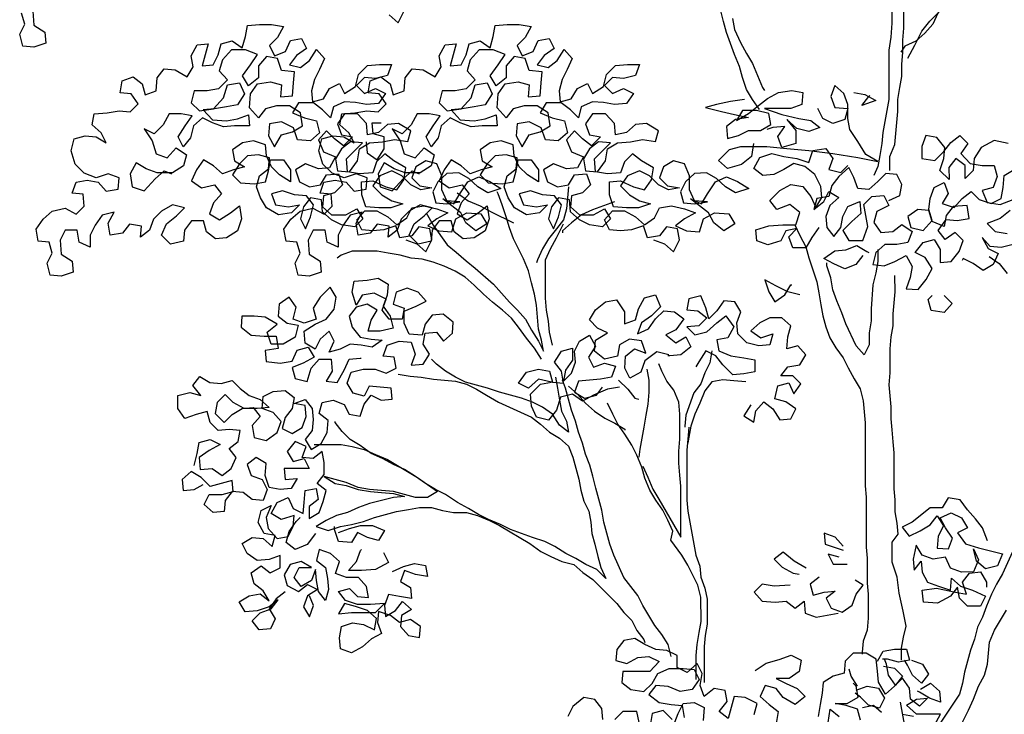
# Model space of a CAD drawing. Extents: x -152 to 3513, y 5293 to 11715.
# Drawn here: x -130 to 1895, y 8482 to 9910 of the extents above; entities that cross this region are included whole.
import ezdxf

# ---------------------------------------------------------------- set-up
doc = ezdxf.new("R2010")
doc.units = 0
doc.header["$LTSCALE"] = 150
doc.header["$MEASUREMENT"] = 0
doc.layers.get('0').update_dxf_attribs({"linetype": 'CONTINUOUS'})

msp = doc.modelspace()

# ---------------------------------------------------------------- linework, layer by layer
for points in [[(1679.5, 10226.2), (1679.5, 10201.5), (1673.3, 10176.7), (1667.2, 10154.1), (1663.1, 10129.4), (1661, 10100.5), (1657, 10055.2), (1657, 10001.7), (1663.3, 9933.7), (1663.3, 9902.8), (1661.2, 9874), (1657.2, 9847.2), (1657.2, 9746.3), (1645, 9678.3), (1642.9, 9655.7), (1638.8, 9631), (1634.7, 9608.3), (1626.5, 9589.8)], [(1659.4, 9600.1), (1659.4, 9628.9), (1669.7, 9653.7), (1675.8, 9721.6), (1675.8, 9746.3), (1679.9, 9771), (1684, 9793.7), (1684, 9818.4), (1686, 9843.1), (1686, 9867.8), (1688, 9892.6), (1687.8, 10098.5), (1691.9, 10123.2), (1698.1, 10145.9), (1700.1, 10168.5), (1704.2, 10191.2), (1712.4, 10213.8), (1714.5, 10224.1)], [(1696.3, 9830.8), (1710.7, 9857.6), (1725.1, 9886.4), (1741.5, 9907), (1758, 9923.5), (1776.5, 9940), (1793, 9956.5), (1807.4, 9975), (1823.8, 9995.6), (1840.3, 10012.1), (1858.8, 10028.6), (1875.3, 10045.1), (1889.7, 10063.7), (1827.9, 10014.2), (1809.4, 9997.7), (1790.9, 9983.3), (1786.7, 10010), (1790.8, 10034.7), (1792.9, 10059.5), (1792.8, 10115.1), (1794.9, 10133.6)], [(1792.9, 9997.7), (1790.9, 9973), (1758, 9923.5), (1747.7, 9900.8), (1731.3, 9882.3), (1712.7, 9865.8), (1690.1, 9855.5), (1681.9, 9843.1)], [(-103, 9927.9), (-100.9, 9899.1), (-78.3, 9884.7), (-76.2, 9862), (-100.9, 9853.7), (-123.5, 9855.8), (-129.7, 9880.5), (-119.5, 9901.1), (-125.7, 9923.7)], [(630.1, 9920.3), (648.7, 9903.9), (661, 9928.6)], [(1391.6, 9725.5), (1377.2, 9746.1), (1364.8, 9766.6), (1356.5, 9791.3), (1350.3, 9814), (1340, 9838.7), (1323.5, 9884), (1317.3, 9906.6), (1311.1, 9931.3)], [(664.1, 9457.6), (686.7, 9449.3), (705.3, 9432.9), (717.6, 9457.6), (713.5, 9480.3), (690.8, 9484.4), (676.4, 9465.8), (651.7, 9461.7), (643.4, 9486.4), (618.7, 9478.1), (596.1, 9476), (573.4, 9478.1), (563.1, 9498.7), (579.6, 9517.2), (604.3, 9517.2), (627, 9504.9), (645.5, 9488.4), (666.1, 9502.9), (676.4, 9523.5), (701.1, 9527.6), (727.9, 9521.5), (750.5, 9513.2), (727.9, 9500.9), (709.3, 9486.4), (732, 9476.2), (758.8, 9474.1), (767, 9500.9), (789.6, 9513.3), (818.5, 9511.2), (830.8, 9490.7), (808.2, 9476.2), (787.6, 9492.7), (777.3, 9513.3), (740.2, 9542.1), (762.8, 9531.8), (775.2, 9552.4), (791.6, 9577.1), (814.3, 9587.4), (836.9, 9577.2), (859.6, 9562.8), (832.8, 9554.5), (812.2, 9566.8), (793.7, 9583.3), (773.1, 9595.6), (748.4, 9593.6), (729.9, 9577.1), (719.6, 9556.5), (725.8, 9533.8), (748.4, 9531.8), (775.2, 9535.9), (748.4, 9538), (738.1, 9560.6), (738.1, 9589.4), (727.8, 9614.1), (705.1, 9620.3), (684.5, 9607.9), (676.3, 9585.2), (692.8, 9568.8), (717.5, 9564.7), (694.9, 9560.6), (674.3, 9570.8), (655.7, 9589.3), (635.1, 9599.6), (610.4, 9589.3), (596, 9568.7), (614.6, 9550.2), (635.2, 9537.8), (657.8, 9531.7), (633.1, 9523.4), (608.4, 9523.4), (581.6, 9525.4), (573.4, 9550.1), (573.3, 9576.9), (596, 9579), (622.8, 9566.7), (645.4, 9560.5), (659.8, 9581.1), (663.9, 9605.8), (639.2, 9620.2), (620.7, 9634.6), (604.2, 9618.1), (596, 9595.5), (569.2, 9593.4), (544.5, 9597.5), (542.4, 9624.3), (575.3, 9657.2), (550.6, 9659.3), (532.1, 9644.8), (519.8, 9624.2), (523.9, 9599.5), (548.6, 9597.5), (565.1, 9620.2), (569.2, 9644.9), (589.7, 9657.2), (616.5, 9659.3), (641.2, 9663.5), (668, 9659.4), (674.2, 9682), (649.4, 9696.4), (626.8, 9694.4), (608.3, 9677.9), (585.6, 9673.7), (583.5, 9696.4), (565, 9716.9), (538.2, 9716.9), (523.8, 9696.3), (532.1, 9673.7), (554.7, 9669.6), (536.2, 9651), (517.7, 9665.4), (501.2, 9681.9), (484.7, 9663.3), (495, 9638.6), (519.8, 9628.4), (507.4, 9605.7), (484.8, 9603.6), (458, 9613.9), (437.4, 9601.5), (445.7, 9576.8), (466.3, 9566.5), (488.9, 9570.7), (501.3, 9591.3), (526, 9593.3), (534.2, 9570.7), (517.8, 9554.2), (495.1, 9548), (493.1, 9525.4), (511.6, 9508.9), (540.5, 9508.9), (563.1, 9521.3), (575.5, 9500.7), (559, 9484.2), (532.2, 9488.3), (511.6, 9498.6), (493.1, 9515.1), (491, 9539.8), (468.4, 9543.9), (454, 9525.3), (447.8, 9500.6), (458.1, 9480), (468.4, 9504.7), (474.5, 9529.5), (460.1, 9548), (435.4, 9550), (410.7, 9558.2), (388, 9552), (396.3, 9529.4), (423.1, 9525.3), (445.7, 9529.4), (429.3, 9512.9), (402.5, 9508.8), (377.8, 9523.2), (365.4, 9543.8), (357.1, 9566.4), (363.3, 9589.1), (381.8, 9603.5), (383.8, 9626.2), (361.2, 9632.3), (338.5, 9630.2), (322.1, 9613.8), (307.7, 9591.1), (324.2, 9574.6), (353, 9572.6), (375.6, 9576.7), (381.8, 9599.4), (385.9, 9622.1), (412.7, 9622.1), (427.1, 9601.5), (427.1, 9576.8), (404.5, 9591.2), (388, 9607.6), (377.7, 9630.3), (375.6, 9652.9), (350.9, 9661.1), (328.2, 9657), (307.6, 9642.6), (311.8, 9619.9), (332.4, 9607.6), (309.7, 9601.4), (287.1, 9593.1), (268.5, 9609.6), (247.9, 9621.9), (233.5, 9601.3), (223.3, 9578.7), (243.9, 9564.3), (270.6, 9570.5), (285.1, 9551.9), (268.6, 9533.4), (260.4, 9510.7), (281, 9498.4), (303.6, 9512.8), (322.2, 9527.3), (326.3, 9500.5), (318.1, 9475.8), (295.4, 9461.3), (272.8, 9459.3), (254.2, 9473.7), (248, 9496.3), (223.3, 9496.3), (208.9, 9477.7), (206.9, 9455.1), (180.1, 9448.9), (161.6, 9467.4), (171.9, 9490.1), (192.4, 9506.6), (208.9, 9523), (184.2, 9529.2), (161.5, 9516.8), (145.1, 9500.3), (136.9, 9477.7), (118.3, 9463.2), (120.4, 9485.9), (95.7, 9490), (81.3, 9471.4), (56.5, 9467.3), (52.4, 9492), (64.7, 9514.7), (40, 9508.5), (25.6, 9487.9), (15.4, 9467.3), (15.4, 9442.5), (-7.3, 9452.8), (-11.4, 9477.5), (-36.1, 9477.5), (-46.4, 9456.9), (-44.3, 9428.1), (-21.7, 9413.7), (-19.6, 9391), (-44.3, 9382.8), (-66.9, 9384.8), (-73.1, 9409.5), (-62.9, 9430.1), (-69.1, 9452.8), (-91.7, 9454.8), (-95.9, 9479.5), (-81.5, 9500.1), (-62.9, 9516.6), (-36.2, 9522.8), (-13.5, 9510.5), (3, 9527), (0.9, 9551.7), (-21.8, 9553.7), (-13.6, 9576.4), (9.1, 9580.5), (31.7, 9576.4), (48.2, 9557.9), (72.9, 9562), (75, 9584.7), (52.3, 9592.9), (27.6, 9584.7), (2.9, 9594.9), (-15.7, 9613.4), (-23.9, 9640.2), (-17.8, 9664.9), (4.9, 9671.1), (27.5, 9669.1), (48.1, 9656.8), (37.8, 9677.3), (19.3, 9693.8), (23.4, 9716.5), (50.1, 9718.5), (74.8, 9722.7), (97.5, 9720.6), (114, 9737.1), (99.5, 9757.7), (76.9, 9759.7), (81, 9784.5), (103.6, 9792.7), (122.2, 9778.3), (128.4, 9755.7), (151, 9763.9), (153, 9790.7), (167.4, 9809.3), (190.1, 9807.2), (214.8, 9792.8), (227.2, 9813.4), (223, 9836.1), (235.4, 9858.7), (258, 9860.8), (245.7, 9815.5), (268.3, 9817.6), (278.6, 9838.2), (284.8, 9860.8), (307.4, 9867), (328, 9852.6), (334.2, 9875.3), (338.3, 9898), (363, 9900), (387.7, 9900.1), (412.4, 9896), (400.1, 9873.3), (383.6, 9856.8), (393.9, 9836.2), (416.6, 9844.5), (426.9, 9867.2), (449.5, 9871.3), (459.8, 9850.7), (439.3, 9836.3), (424.9, 9817.7), (447.5, 9811.6), (466, 9826), (480.4, 9848.7), (496.9, 9830.1), (486.6, 9807.5), (476.4, 9786.9), (470.2, 9764.2), (472.3, 9741.6), (494.9, 9747.8), (507.3, 9768.4), (527.9, 9778.7), (538.2, 9758.1), (560.8, 9772.5), (567, 9797.3), (585.5, 9815.8), (610.2, 9817.9), (634.9, 9817.9), (626.7, 9795.3), (602, 9789.1), (579.3, 9791.1), (562.9, 9774.6), (579.4, 9758.1), (602, 9768.5), (622.6, 9758.2), (608.2, 9737.6), (583.5, 9735.5), (560.8, 9739.6), (538.2, 9741.6), (515.5, 9731.3), (509.4, 9708.7), (492.9, 9725.1), (474.3, 9739.5), (443.5, 9739.5), (431.1, 9718.9), (455.8, 9708.6), (480.6, 9702.5), (486.8, 9677.7), (468.2, 9661.3), (441.5, 9663.3), (433.2, 9688), (408.5, 9700.3), (383.8, 9696.2), (381.7, 9671.5), (394.1, 9648.8), (408.5, 9673.6), (431.2, 9679.8), (451.7, 9692.1), (447.6, 9718.9), (424.9, 9733.3), (398.2, 9733.3), (375.5, 9727.1), (361.1, 9708.5), (342.6, 9729.1), (344.6, 9757.9), (359, 9778.5), (385.8, 9782.7), (408.4, 9776.5), (406.4, 9751.8), (431.1, 9753.9), (433.1, 9780.7), (435.2, 9803.3), (408.4, 9805.4), (400.1, 9830.1), (377.5, 9834.2), (361, 9815.6), (361, 9790.9), (340.5, 9774.4), (328.1, 9795), (344.5, 9817.7), (358.9, 9838.3), (334.2, 9848.5), (305.4, 9848.5), (286.9, 9827.9), (280.7, 9805.2), (297.2, 9786.7), (278.7, 9768.2), (256, 9764), (229.3, 9764), (223.1, 9739.3), (239.6, 9722.8), (268.4, 9727), (289, 9749.6), (297.2, 9776.4), (321.9, 9780.6), (332.2, 9757.9), (317.8, 9735.3), (295.2, 9731.1), (270.5, 9727), (247.8, 9724.9), (266.4, 9704.3), (295.2, 9702.3), (317.9, 9706.4), (340.5, 9714.7), (342.6, 9692), (311.7, 9692), (289.1, 9689.9), (266.4, 9698.1), (245.8, 9708.4), (227.3, 9691.9), (221.1, 9667.2), (206.7, 9648.7), (196.4, 9669.2), (210.8, 9691.9), (225.2, 9712.5), (202.5, 9716.6), (177.8, 9716.6), (165.5, 9693.9), (147, 9675.4), (126.4, 9685.7), (142.9, 9661), (151.1, 9634.2), (173.8, 9626), (192.3, 9646.6), (212.9, 9632.2), (206.8, 9609.5), (184.1, 9595.1), (153.2, 9595.1), (130.6, 9603.3), (110, 9615.6), (97.6, 9593), (101.8, 9566.2), (126.5, 9558), (149.1, 9582.7), (167.6, 9599.2), (182.1, 9593)], [(1173.6, 9457.6), (1196.2, 9449.3), (1214.8, 9432.9), (1227.1, 9457.6), (1223, 9480.3), (1200.3, 9484.4), (1185.9, 9465.8), (1161.2, 9461.7), (1152.9, 9486.4), (1128.2, 9478.1), (1105.6, 9476), (1082.9, 9478.1), (1072.6, 9498.7), (1089.1, 9517.2), (1113.8, 9517.2), (1136.5, 9504.9), (1155, 9488.4), (1175.6, 9502.9), (1185.9, 9523.5), (1210.6, 9527.6), (1237.3, 9521.5), (1260, 9513.2), (1237.4, 9500.9), (1218.8, 9486.4), (1241.5, 9476.2), (1268.3, 9474.1), (1276.5, 9500.9), (1299.1, 9513.3), (1328, 9511.2), (1340.3, 9490.7), (1317.7, 9476.2), (1297.1, 9492.7), (1286.8, 9513.3), (1249.7, 9542.1), (1272.3, 9531.8), (1284.7, 9552.4), (1301.1, 9577.1), (1323.8, 9587.4), (1346.4, 9577.2), (1369.1, 9562.8), (1342.3, 9554.5), (1321.7, 9566.8), (1303.2, 9583.3), (1282.6, 9595.6), (1257.9, 9593.6), (1239.4, 9577.1), (1229.1, 9556.5), (1235.3, 9533.8), (1257.9, 9531.8), (1284.7, 9535.9), (1257.9, 9538), (1247.6, 9560.6), (1247.6, 9589.4), (1237.3, 9614.1), (1214.6, 9620.3), (1194, 9607.9), (1185.8, 9585.2), (1202.3, 9568.8), (1227, 9564.7), (1204.4, 9560.6), (1183.8, 9570.8), (1165.2, 9589.3), (1144.6, 9599.6), (1119.9, 9589.3), (1105.5, 9568.7), (1124.1, 9550.2), (1144.7, 9537.8), (1167.3, 9531.7), (1142.6, 9523.4), (1117.9, 9523.4), (1091.1, 9525.4), (1082.9, 9550.1), (1082.8, 9576.9), (1105.5, 9579), (1132.3, 9566.7), (1154.9, 9560.5), (1169.3, 9581.1), (1173.4, 9605.8), (1148.7, 9620.2), (1130.2, 9634.6), (1113.7, 9618.1), (1105.5, 9595.5), (1078.7, 9593.4), (1054, 9597.5), (1051.9, 9624.3), (1084.8, 9657.2), (1060.1, 9659.3), (1041.6, 9644.8), (1029.3, 9624.2), (1033.4, 9599.5), (1058.1, 9597.5), (1074.6, 9620.2), (1078.7, 9644.9), (1099.2, 9657.2), (1126, 9659.3), (1150.7, 9663.5), (1177.5, 9659.4), (1183.7, 9682), (1158.9, 9696.4), (1136.3, 9694.4), (1117.8, 9677.9), (1095.1, 9673.7), (1093, 9696.4), (1074.5, 9716.9), (1047.7, 9716.9), (1033.3, 9696.3), (1041.6, 9673.7), (1064.2, 9669.6), (1045.7, 9651), (1027.2, 9665.4), (1010.7, 9681.9), (994.2, 9663.3), (1004.5, 9638.6), (1029.3, 9628.4), (1016.9, 9605.7), (994.3, 9603.6), (967.5, 9613.9), (946.9, 9601.5), (955.2, 9576.8), (975.8, 9566.5), (998.4, 9570.7), (1010.8, 9591.3), (1035.5, 9593.3), (1043.7, 9570.7), (1027.3, 9554.2), (1004.6, 9548), (1002.6, 9525.4), (1021.1, 9508.9), (1050, 9508.9), (1072.6, 9521.3), (1085, 9500.7), (1068.5, 9484.2), (1041.7, 9488.3), (1021.1, 9498.6), (1002.6, 9515.1), (1000.5, 9539.8), (977.8, 9543.9), (963.4, 9525.3), (957.3, 9500.6), (967.6, 9480), (977.9, 9504.7), (984, 9529.5), (969.6, 9548), (944.9, 9550), (920.2, 9558.2), (897.5, 9552), (905.8, 9529.4), (932.6, 9525.3), (955.2, 9529.4), (938.7, 9512.9), (912, 9508.8), (887.3, 9523.2), (874.9, 9543.8), (866.6, 9566.4), (872.8, 9589.1), (891.3, 9603.5), (893.3, 9626.2), (870.7, 9632.3), (848, 9630.2), (831.6, 9613.8), (817.2, 9591.1), (833.7, 9574.6), (862.5, 9572.6), (885.1, 9576.7), (891.3, 9599.4), (895.4, 9622.1), (922.2, 9622.1), (936.6, 9601.5), (936.6, 9576.8), (914, 9591.2), (897.5, 9607.6), (887.2, 9630.3), (885.1, 9652.9), (860.4, 9661.1), (837.7, 9657), (817.1, 9642.6), (821.3, 9619.9), (841.9, 9607.6), (819.2, 9601.4), (796.6, 9593.1), (778, 9609.6), (757.4, 9621.9), (743, 9601.3), (732.7, 9578.7), (753.4, 9564.3), (780.1, 9570.5), (794.6, 9551.9), (778.1, 9533.4), (769.9, 9510.7), (790.5, 9498.4), (813.1, 9512.8), (831.6, 9527.3), (835.8, 9500.5), (827.6, 9475.8), (804.9, 9461.3), (782.3, 9459.3), (763.7, 9473.7), (757.5, 9496.3), (732.8, 9496.3), (718.4, 9477.7), (716.4, 9455.1), (689.6, 9448.9), (671.1, 9467.4), (681.3, 9490.1), (701.9, 9506.6), (718.4, 9523), (693.7, 9529.2), (671, 9516.8), (654.6, 9500.3), (646.3, 9477.7), (627.8, 9463.2), (629.9, 9485.9), (605.1, 9490), (590.8, 9471.4), (566, 9467.3), (561.9, 9492), (574.2, 9514.7), (549.5, 9508.5), (535.1, 9487.9), (524.9, 9467.3), (524.9, 9442.5), (502.2, 9452.8), (498.1, 9477.5), (473.4, 9477.5), (463.1, 9456.9), (465.2, 9428.1), (487.8, 9413.7), (489.9, 9391), (465.2, 9382.8), (442.6, 9384.8), (436.4, 9409.5), (446.6, 9430.1), (440.4, 9452.8), (417.8, 9454.8), (413.6, 9479.5), (428, 9500.1), (446.6, 9516.6), (473.3, 9522.8), (496, 9510.5), (512.4, 9527), (510.4, 9551.7), (487.7, 9553.7), (495.9, 9576.4), (518.6, 9580.5), (541.2, 9576.4), (557.7, 9557.9), (582.4, 9562), (584.5, 9584.7), (561.8, 9592.9), (537.1, 9584.7), (512.4, 9594.9), (493.8, 9613.4), (485.6, 9640.2), (491.7, 9664.9), (514.4, 9671.1), (537, 9669.1), (557.6, 9656.8), (547.3, 9677.3), (528.8, 9693.8), (532.9, 9716.5), (559.6, 9718.5), (584.3, 9722.7), (607, 9720.6), (623.5, 9737.1), (609, 9757.7), (586.4, 9759.7), (590.5, 9784.5), (613.1, 9792.7), (631.7, 9778.3), (637.9, 9755.7), (660.5, 9763.9), (662.5, 9790.7), (676.9, 9809.3), (699.6, 9807.2), (724.3, 9792.8), (736.7, 9813.4), (732.5, 9836.1), (744.8, 9858.7), (767.5, 9860.8), (755.2, 9815.5), (777.8, 9817.6), (788.1, 9838.2), (794.3, 9860.8), (816.9, 9867), (837.5, 9852.6), (843.7, 9875.3), (847.8, 9898), (872.5, 9900), (897.2, 9900.1), (921.9, 9896), (909.6, 9873.3), (893.1, 9856.8), (903.4, 9836.2), (926.1, 9844.5), (936.4, 9867.2), (959, 9871.3), (969.3, 9850.7), (948.7, 9836.3), (934.3, 9817.7), (957, 9811.6), (975.5, 9826), (989.9, 9848.7), (1006.4, 9830.1), (996.1, 9807.5), (985.9, 9786.9), (979.7, 9764.2), (981.8, 9741.6), (1004.4, 9747.8), (1016.8, 9768.4), (1037.4, 9778.7), (1047.7, 9758.1), (1070.3, 9772.5), (1076.5, 9797.3), (1095, 9815.8), (1119.7, 9817.9), (1144.4, 9817.9), (1136.2, 9795.3), (1111.5, 9789.1), (1088.8, 9791.1), (1072.4, 9774.6), (1088.9, 9758.1), (1111.5, 9768.5), (1132.1, 9758.2), (1117.7, 9737.6), (1093, 9735.5), (1070.3, 9739.6), (1047.7, 9741.6), (1025, 9731.3), (1018.9, 9708.7), (1002.4, 9725.1), (983.8, 9739.5), (953, 9739.5), (940.6, 9718.9), (965.3, 9708.6), (990.1, 9702.5), (996.3, 9677.7), (977.7, 9661.3), (951, 9663.3), (942.7, 9688), (918, 9700.3), (893.3, 9696.2), (891.2, 9671.5), (903.6, 9648.8), (918, 9673.6), (940.7, 9679.8), (961.2, 9692.1), (957.1, 9718.9), (934.4, 9733.3), (907.7, 9733.3), (885, 9727.1), (870.6, 9708.5), (852.1, 9729.1), (854.1, 9757.9), (868.5, 9778.5), (895.3, 9782.7), (917.9, 9776.5), (915.9, 9751.8), (940.6, 9753.9), (942.6, 9780.7), (944.7, 9803.3), (917.9, 9805.4), (909.6, 9830.1), (887, 9834.2), (870.5, 9815.6), (870.5, 9790.9), (850, 9774.4), (837.6, 9795), (854, 9817.7), (868.4, 9838.3), (843.7, 9848.5), (814.9, 9848.5), (796.4, 9827.9), (790.2, 9805.2), (806.7, 9786.7), (788.2, 9768.2), (765.5, 9764), (738.8, 9764), (732.6, 9739.3), (749.1, 9722.8), (777.9, 9727), (798.5, 9749.6), (806.7, 9776.4), (831.4, 9780.6), (841.7, 9757.9), (827.3, 9735.3), (804.7, 9731.1), (780, 9727), (757.3, 9724.9), (775.9, 9704.3), (804.7, 9702.3), (827.4, 9706.4), (850, 9714.7), (852.1, 9692), (821.2, 9692), (798.5, 9689.9), (775.9, 9698.1), (755.3, 9708.4), (736.8, 9691.9), (730.6, 9667.2), (716.2, 9648.7), (705.9, 9669.2), (720.3, 9691.9), (734.7, 9712.5), (712, 9716.6), (687.3, 9716.6), (675, 9693.9), (656.5, 9675.4), (635.9, 9685.7), (652.4, 9661), (660.6, 9634.2), (683.3, 9626), (701.8, 9646.6), (722.4, 9632.2), (716.2, 9609.5), (693.6, 9595.1), (662.7, 9595.1), (640.1, 9603.3), (619.5, 9615.6), (607.1, 9593), (611.3, 9566.2), (636, 9558), (658.6, 9582.7), (677.1, 9599.2), (691.5, 9593)], [(1335.8, 9912.8), (1340, 9890.2), (1352.4, 9863.4), (1364.7, 9840.8), (1377.1, 9820.2), (1397.7, 9770.8), (1401.9, 9764.6)], [(1360.7, 9746), (1331.9, 9741.9), (1303, 9735.7), (1280.4, 9729.5), (1313.4, 9721.3), (1340.1, 9715.1), (1369, 9709), (1342.2, 9704.8), (1323.7, 9690.4), (1325.8, 9665.7), (1348.4, 9671.9), (1369, 9682.2), (1393.7, 9682.2), (1414.3, 9694.6), (1410.2, 9717.3), (1385.4, 9723.4), (1356.6, 9723.4), (1344.3, 9702.8), (1369, 9717.2), (1389.5, 9733.7), (1408.1, 9748.1), (1430.7, 9760.5), (1457.5, 9764.7), (1480.1, 9760.6), (1478.1, 9735.9), (1455.4, 9727.6), (1401.9, 9727.5), (1436.9, 9715.2), (1471.9, 9707), (1496.7, 9702.9), (1515.2, 9688.5), (1492.6, 9680.3), (1467.8, 9686.4), (1447.2, 9704.9), (1465.8, 9682.3), (1465.8, 9655.5), (1437, 9647.3), (1428.7, 9669.9), (1443.1, 9690.5), (1418.4, 9688.4), (1406.1, 9684.3)], [(1352.6, 9649.2), (1406.1, 9649.3), (1447.3, 9645.2), (1492.6, 9641.1), (1542, 9635), (1593.5, 9626.8), (1634.7, 9618.6), (1610, 9633), (1593.5, 9659.8), (1577, 9684.5), (1572.9, 9707.1), (1572.8, 9735.9), (1564.6, 9758.6), (1546, 9775), (1537.8, 9752.4), (1546.1, 9729.7), (1572.8, 9727.7), (1566.7, 9705), (1542, 9696.8), (1521.4, 9707.1), (1511.1, 9727.6)], [(1585.2, 9760.7), (1607.8, 9756.6), (1630.5, 9744.2), (1601.7, 9733.9), (1616.1, 9752.5), (1618.1, 9754.5)], [(582.3, 9658.8), (584.4, 9636.2), (605, 9621.8), (619.4, 9644.5), (619.4, 9669.2), (596.7, 9675.3), (594.7, 9698), (613.2, 9698)], [(1902.4, 9655.9), (1873.6, 9662.1), (1846.8, 9647.6), (1832.4, 9625), (1830.4, 9600.3), (1813.9, 9583.8), (1813.9, 9610.5), (1795.3, 9624.9), (1780.9, 9606.4), (1781, 9581.7), (1762.4, 9600.2), (1770.6, 9624.9), (1772.7, 9647.6), (1756.2, 9668.1), (1733.5, 9672.2), (1725.3, 9649.6), (1725.3, 9624.9), (1752.1, 9620.8), (1770.6, 9639.3), (1785, 9657.9), (1803.5, 9672.3), (1820, 9655.8), (1805.6, 9635.2), (1824.2, 9614.7), (1848.9, 9610.6), (1873.6, 9610.6), (1879.8, 9587.9), (1871.6, 9565.3), (1848.9, 9559.1), (1859.3, 9534.4), (1886, 9530.3), (1912.8, 9540.6)], [(1379.3, 9655.4), (1375.2, 9628.7), (1354.6, 9612.2), (1325.8, 9603.9), (1307.3, 9620.4), (1329.9, 9643), (1352.6, 9649.2)], [(1513.3, 9482.6), (1498.9, 9462), (1486.6, 9441.4), (1459.8, 9441.3), (1451.6, 9464), (1468, 9480.5), (1445.4, 9476.3), (1435.1, 9455.7), (1408.3, 9447.5), (1385.7, 9455.7), (1383.6, 9478.3), (1410.4, 9486.6), (1439.2, 9488.7), (1466, 9488.7), (1474.2, 9513.4), (1453.6, 9529.9), (1426.8, 9519.6), (1412.4, 9538.1), (1432.9, 9558.7), (1455.6, 9571.1), (1480.3, 9567), (1496.8, 9546.4), (1507.1, 9523.8), (1519.5, 9544.4), (1517.4, 9567), (1505, 9591.7), (1484.4, 9608.2), (1461.7, 9614.3), (1441.1, 9602), (1420.6, 9591.6), (1397.9, 9589.6), (1379.4, 9604), (1391.7, 9626.6), (1416.4, 9634.9), (1441.1, 9628.7), (1467.9, 9624.6), (1492.6, 9616.4), (1500.8, 9641.1), (1527.6, 9645.3), (1542, 9624.7), (1533.8, 9602), (1558.5, 9595.9), (1572.9, 9610.3)], [(1657.4, 9538.3), (1680.1, 9548.6), (1684.2, 9571.3), (1673.9, 9591.9), (1651.2, 9593.9), (1634.7, 9577.4), (1616.2, 9560.9), (1593.6, 9563), (1585.3, 9585.6), (1575, 9606.2), (1554.4, 9587.6), (1540, 9569.1), (1533.9, 9546.4), (1509.2, 9542.3), (1503, 9519.6), (1523.6, 9536.1), (1533.9, 9556.7), (1554.5, 9544.4), (1535.9, 9527.9), (1527.7, 9505.2), (1529.8, 9482.6), (1544.2, 9464.1), (1558.6, 9482.6), (1562.7, 9505.3), (1573, 9525.9), (1597.7, 9536.2), (1599.8, 9511.5), (1581.3, 9495), (1562.8, 9476.4), (1575.1, 9455.9), (1604, 9455.9), (1614.2, 9484.7), (1606, 9530), (1622.4, 9546.5), (1647.1, 9548.6), (1657.4, 9528), (1632.7, 9515.6), (1626.6, 9493), (1641, 9472.4), (1665.7, 9474.5), (1684.3, 9488.9), (1704.9, 9474.5), (1696.6, 9451.9), (1674, 9447.7), (1649.3, 9447.7), (1630.8, 9431.2), (1624.6, 9406.5), (1647.3, 9404.4), (1669.9, 9412.7), (1692.6, 9425.1), (1704.9, 9402.4), (1700.8, 9379.8), (1692.6, 9357.1), (1717.3, 9355.1), (1733.8, 9375.7), (1746.1, 9398.4), (1731.7, 9421), (1711.1, 9431.3), (1727.5, 9451.9), (1750.2, 9458.1), (1762.6, 9437.5), (1762.6, 9410.7), (1785.2, 9412.8), (1801.7, 9433.4), (1809.9, 9456.1), (1793.4, 9472.5), (1772.8, 9458.1), (1758.4, 9476.6), (1774.9, 9499.3), (1797.5, 9497.3), (1822.2, 9501.4), (1818.1, 9528.2), (1789.2, 9526.1), (1774.9, 9507.5), (1770.8, 9484.9), (1746, 9495.2), (1739.8, 9517.8), (1717.2, 9519.8), (1696.6, 9505.4), (1702.8, 9482.8), (1727.5, 9476.6), (1746, 9497.2), (1739.8, 9519.9), (1741.9, 9542.5), (1750.1, 9565.2), (1770.7, 9575.5), (1778.9, 9552.8), (1766.6, 9532.2), (1791.3, 9524), (1807.8, 9542.6), (1826.3, 9557), (1842.8, 9540.5), (1867.5, 9532.3), (1888.1, 9542.6), (1892.2, 9565.3), (1894.2, 9590), (1914.8, 9602.4)], [(706, 9512.7), (720.5, 9488), (749.3, 9446.9), (767.9, 9432.5), (788.5, 9414), (807, 9399.6), (844.1, 9366.6), (877.1, 9329.6), (893.6, 9313.1), (910.1, 9294.6), (922.5, 9272), (936.9, 9249.3), (947.2, 9228.8), (943.1, 9251.4), (936.9, 9274.1), (932.7, 9323.5), (928.6, 9346.1), (922.4, 9368.8), (916.2, 9393.5), (905.9, 9418.2), (885.3, 9459.4), (877, 9482), (870.8, 9504.6), (862.5, 9529.4), (854.3, 9552), (852.2, 9556.1)], [(998.4, 9566.5), (994.3, 9521.2), (988.2, 9498.6), (973.8, 9480), (957.3, 9459.4), (945, 9438.8), (934.7, 9416.2), (932.7, 9410)], [(769.8, 9554), (792.5, 9537.5), (817.2, 9527.3), (839.9, 9514.9), (885.2, 9492.3)], [(1093.2, 9535.7), (1047.9, 9519.2), (1025.2, 9508.9), (1004.7, 9492.4), (986.1, 9475.9), (986.1, 9471.8)], [(1906.6, 9518), (1886.1, 9501.5), (1859.3, 9491.1), (1875.8, 9474.7), (1900.5, 9470.6)], [(965.8, 9241.1), (959.6, 9267.9), (957.5, 9290.6), (953.3, 9313.2), (951.3, 9337.9), (951.2, 9416.2), (961.5, 9438.8), (973.8, 9461.5), (988.2, 9490.3)], [(1463.9, 9488.7), (1474.2, 9466.1), (1486.6, 9443.4), (1492.8, 9420.8), (1509.3, 9371.4), (1513.5, 9348.7), (1517.6, 9324), (1521.7, 9301.4), (1527.9, 9278.7), (1536.2, 9256.1), (1548.6, 9235.5), (1563, 9214.9), (1573.3, 9194.3), (1585.7, 9171.7), (1598.1, 9151.1), (1604.3, 9126.4), (1608.4, 9081.1), (1608.6, 8951.4), (1610.6, 8928.7), (1610.7, 8825.7), (1612.8, 8803.1), (1612.9, 8751.6), (1614.9, 8728.9), (1615, 8679.5), (1612.9, 8654.8), (1604.7, 8632.1), (1602.7, 8609.5), (1602.7, 8605.4)], [(1912.9, 9447.9), (1888.2, 9441.7), (1865.5, 9443.8), (1849, 9462.3), (1861.4, 9439.7), (1882, 9429.4), (1871.7, 9406.7), (1851.1, 9394.3), (1830.5, 9408.7), (1809.9, 9419), (1807.9, 9414.9)], [(943.1, 9212.3), (928.7, 9234.9), (912.2, 9255.5), (895.7, 9278.1), (881.3, 9296.7), (862.7, 9313.1), (842.1, 9329.6), (823.6, 9346), (805, 9364.5), (786.5, 9381), (765.9, 9393.3), (743.2, 9403.6), (720.5, 9411.8), (697.9, 9418), (675.2, 9420), (652.6, 9426.2), (627.9, 9430.3), (605.2, 9434.4), (553.7, 9434.3), (531.1, 9426.1), (522.8, 9419.9)], [(1604, 9425), (1589.6, 9406.5), (1567, 9398.2), (1544.3, 9408.5), (1523.7, 9418.8), (1546.3, 9435.2), (1569, 9437.3), (1591.6, 9445.6), (1612.2, 9433.2), (1616.3, 9431.2)], [(1634.9, 9437.4), (1634.9, 9412.7), (1630.8, 9390), (1624.6, 9365.3), (1620.6, 9315.9), (1620.6, 9291.2), (1616.5, 9266.4), (1616.5, 9241.7), (1606.2, 9221.1), (1589.8, 9239.6), (1569.1, 9284.9), (1560.9, 9307.6), (1550.5, 9332.3), (1542.3, 9354.9), (1538.1, 9379.6), (1529.9, 9404.3), (1529.9, 9410.5)], [(1863.5, 9423.2), (1884.1, 9408.8), (1900.6, 9388.2)], [(228.7, 8993.3), (234.9, 9018.1), (239, 9040.7), (261.6, 9046.9), (282.2, 9036.6), (259.6, 9024.3), (239, 9009.8), (241.1, 8985.1), (265.8, 8987.2), (286.4, 8972.8), (304.9, 8987.2), (315.2, 9009.9), (300.8, 9028.4), (319.3, 9042.8), (323.4, 9065.5), (300.8, 9067.5), (278.1, 9065.5), (261.6, 9081.9), (255.4, 9104.6), (232.8, 9098.4), (210.1, 9090.1), (195.7, 9110.7), (195.7, 9137.5), (220.4, 9143.7), (243, 9137.5), (226.5, 9158.1), (240.9, 9176.6), (261.5, 9164.3), (284.2, 9162.3), (306.8, 9168.5), (323.3, 9152), (341.9, 9137.6), (364.5, 9129.4), (383.1, 9112.9), (358.4, 9110.8), (331.6, 9110.8), (308.9, 9123.2), (292.4, 9139.6), (276, 9123.1), (271.9, 9100.5), (290.4, 9081.9), (306.9, 9098.4), (327.5, 9110.8), (350.1, 9112.9), (364.6, 9094.4), (348.1, 9075.8), (352.3, 9051.1), (377, 9045), (399.6, 9061.5), (407.8, 9084.1), (391.3, 9102.6), (368.7, 9110.8), (370.7, 9135.6), (391.3, 9145.9), (416, 9148), (434.5, 9133.6), (430.5, 9110.9), (416.1, 9092.4), (409.9, 9069.7), (430.5, 9059.4), (451.1, 9071.8), (459.3, 9094.5), (457.2, 9117.1), (434.6, 9121.2), (457.2, 9129.5), (471.6, 9110.9), (473.7, 9088.3), (471.7, 9065.6), (457.3, 9047.1), (469.7, 9026.5), (490.2, 9038.9), (502.6, 9061.5), (504.6, 9086.3), (486.1, 9100.7), (492.2, 9123.3), (514.9, 9127.5), (537.5, 9119.2), (547.8, 9098.7), (570.5, 9094.6), (578.7, 9119.3), (593.1, 9137.8), (613.7, 9127.5), (636.4, 9129.6), (634.3, 9152.3), (589, 9156.4), (578.7, 9135.8), (556, 9141.9), (543.7, 9162.5), (551.9, 9185.2), (576.6, 9191.4), (601.3, 9191.4), (624, 9183.2), (644.5, 9193.5), (640.4, 9216.1), (617.8, 9218.2), (626, 9240.8), (650.7, 9249.1), (675.4, 9247), (683.7, 9222.3), (675.4, 9199.7), (700.1, 9201.8), (712.5, 9222.4), (700.1, 9243), (704.2, 9265.6), (726.9, 9267.7), (741.3, 9249.2), (759.8, 9265.7), (761.8, 9288.3), (741.2, 9304.8), (718.6, 9302.7), (704.2, 9284.1), (698, 9261.5), (671.3, 9263.5), (660.9, 9286.2), (660.9, 9310.9), (685.6, 9321.2), (706.2, 9331.5), (689.7, 9350), (667.1, 9358.2), (644.4, 9350), (638.3, 9325.3), (660.9, 9317.1), (656.8, 9294.4), (630, 9294.4), (615.6, 9312.9), (623.8, 9335.6), (599.1, 9347.9), (574.4, 9343.7), (562.1, 9323.1), (553.8, 9349.9), (557.9, 9372.6), (584.7, 9374.6), (607.3, 9378.8), (627.9, 9366.4), (625.9, 9343.8), (617.7, 9321.1), (632.1, 9300.6), (638.3, 9275.8), (611.5, 9269.6), (586.8, 9269.6), (593, 9292.3), (605.3, 9312.9), (584.7, 9325.2), (562.1, 9319), (547.7, 9300.5), (553.9, 9277.8), (570.4, 9257.2), (593, 9253.2), (615.7, 9251.1), (595.1, 9236.7), (572.4, 9240.8), (549.8, 9242.8), (529.2, 9232.5), (506.5, 9226.3), (516.8, 9249), (506.5, 9269.5), (488, 9253.1), (477.7, 9232.5), (457.1, 9244.8), (455, 9269.5), (477.7, 9283.9), (500.3, 9294.3), (516.8, 9314.9), (520.9, 9339.6), (508.5, 9360.2), (487.9, 9339.5), (473.5, 9316.9), (479.7, 9294.2), (455, 9286), (432.3, 9294.2), (438.5, 9318.9), (424.1, 9339.5), (403.5, 9325.1), (401.4, 9300.3), (420, 9285.9), (442.7, 9281.8), (436.5, 9257.1), (411.8, 9242.7), (387.1, 9242.7), (378.8, 9267.4), (399.4, 9283.9), (374.7, 9298.3), (352, 9300.3), (327.3, 9300.3), (325.3, 9277.6), (345.9, 9261.2), (372.7, 9259.1), (397.4, 9259.1), (401.5, 9234.4), (374.7, 9230.3), (376.8, 9207.6), (405.7, 9203.6), (430.4, 9207.7), (440.6, 9230.4), (463.3, 9236.6), (475.7, 9216), (453, 9203.6), (430.4, 9195.3), (436.6, 9172.7), (461.3, 9166.5), (469.5, 9193.3), (486, 9211.9), (510.7, 9211.9), (512.8, 9187.2), (500.4, 9166.6), (523.1, 9164.5), (537.5, 9189.3), (547.7, 9211.9), (570.4, 9214), (572.5, 9214)], [(1474.3, 9344.6), (1449.6, 9350.7), (1424.9, 9363.1), (1402.2, 9375.4), (1410.5, 9350.7), (1422.9, 9330.1), (1443.4, 9344.5), (1455.8, 9365.1), (1457.8, 9365.1)], [(1683, 8593.1), (1683, 8617.8), (1687.1, 8640.5), (1693.2, 8663.1), (1687, 8694), (1678.8, 8731.1), (1674.6, 8764), (1664.3, 8794.9), (1664.3, 8836.1), (1676.6, 8852.6), (1674.5, 8875.2), (1670.4, 8897.9), (1670.4, 8922.6), (1668.3, 8945.2), (1668.2, 9019.4), (1666.1, 9042), (1664, 9066.7), (1662, 9089.4), (1661.9, 9114.1), (1657.8, 9159.4), (1659.8, 9184.1), (1659.8, 9233.5), (1661.8, 9258.2), (1665.9, 9280.9), (1665.9, 9305.6), (1670, 9350.9), (1669.9, 9383.9)], [(1204.7, 9220.8), (1180, 9226.9), (1155.3, 9208.4), (1147, 9185.7), (1124.4, 9173.3), (1114.1, 9193.9), (1116.1, 9218.6), (1134.6, 9233.1), (1157.3, 9224.8), (1149, 9249.5), (1124.3, 9253.6), (1103.7, 9241.3), (1099.6, 9218.6), (1072.9, 9212.4), (1052.3, 9228.9), (1054.3, 9251.5), (1079, 9266), (1058.4, 9276.2), (1041.9, 9292.7), (1054.3, 9313.3), (1074.8, 9329.8), (1097.5, 9333.9), (1114, 9309.2), (1114, 9284.5), (1136.6, 9292.8), (1142.8, 9315.4), (1155.1, 9338.1), (1177.8, 9344.3), (1188.1, 9319.6), (1169.6, 9301), (1149, 9286.6), (1140.8, 9263.9), (1163.4, 9274.3), (1177.8, 9294.9), (1194.3, 9311.4), (1216.9, 9309.3), (1235.5, 9294.9), (1219, 9272.3), (1198.5, 9261.9), (1219.1, 9245.5), (1239.6, 9257.9), (1250, 9237.3), (1229.4, 9220.8), (1206.7, 9218.7), (1202.6, 9218.7)], [(1373.6, 9117.9), (1359.2, 9095.3), (1379.8, 9082.9), (1383.9, 9105.6), (1400.4, 9124.1), (1418.9, 9109.8), (1433.4, 9087.1), (1456, 9089.2), (1466.3, 9109.8), (1445.7, 9124.2), (1423, 9130.3), (1429.2, 9157.1), (1451.8, 9163.3), (1462.2, 9140.7), (1476.6, 9161.3), (1460.1, 9177.7), (1435.4, 9177.7), (1449.8, 9196.3), (1474.5, 9200.4), (1486.8, 9221), (1470.3, 9239.5), (1447.7, 9233.3), (1449.7, 9258.1), (1455.9, 9280.7), (1437.3, 9297.2), (1412.6, 9297.1), (1392, 9286.8), (1373.5, 9270.3), (1394.1, 9255.9), (1418.8, 9264.2), (1412.6, 9241.5), (1390, 9239.5), (1365.3, 9245.6), (1346.7, 9264.1), (1344.6, 9286.8), (1352.9, 9309.4), (1340.5, 9330), (1317.8, 9332.1), (1303.4, 9311.5), (1287, 9295), (1280.8, 9317.6), (1270.5, 9342.3), (1245.8, 9336.1), (1241.7, 9313.5), (1264.3, 9311.4), (1282.9, 9297), (1266.4, 9280.5), (1241.7, 9278.5), (1258.2, 9262), (1282.9, 9268.2), (1303.5, 9286.8), (1322, 9301.2), (1338.5, 9278.5), (1326.1, 9255.9), (1303.5, 9251.7), (1307.6, 9229.1), (1332.4, 9218.8), (1359.1, 9214.7), (1381.8, 9210.6), (1381.8, 9185.9), (1359.2, 9181.8), (1336.5, 9179.7), (1315.9, 9200.3), (1301.5, 9218.8), (1280.9, 9229.1), (1266.5, 9206.4), (1260.3, 9196.1)], [(1770.9, 9342.8), (1787.4, 9326.3), (1770.9, 9307.8), (1744.1, 9311.9), (1737.9, 9334.5), (1746.2, 9342.8)], [(1103.8, 9154.8), (1079.1, 9150.6), (1050.3, 9138.2), (1027.7, 9125.9), (1007, 9140.3), (982.3, 9134.1), (974.1, 9107.3), (957.7, 9086.7), (933, 9092.8), (922.6, 9115.5), (920.6, 9140.2), (941.1, 9160.8), (963.8, 9164.9), (937, 9171.1), (916.4, 9152.5), (895.8, 9162.8), (912.3, 9185.5), (937, 9191.7), (959.6, 9187.6), (965.8, 9164.9), (988.5, 9162.9), (984.3, 9187.6), (969.9, 9206.1), (984.3, 9228.8), (1007, 9235), (1007, 9210.3), (992.6, 9189.7), (988.5, 9167), (1004.9, 9183.5), (1013.2, 9206.2), (1011.1, 9228.8), (1021.4, 9249.4), (1041.9, 9261.8), (1054.3, 9239.2), (1039.9, 9216.5), (1050.2, 9195.9), (1072.9, 9204.2), (1095.5, 9198), (1087.3, 9175.3), (1064.7, 9171.2), (1019.4, 9167), (1011.2, 9144.4), (1031.8, 9132), (1056.5, 9138.3), (1068.8, 9154.7)], [(972, 9175.2), (976.1, 9152.6), (980.3, 9127.9), (984.4, 9105.2), (994.7, 9084.7), (998.9, 9062), (980.3, 9076.4), (965.9, 9099), (945.3, 9113.4), (924.7, 9123.7), (902, 9131.9), (856.7, 9144.2), (832, 9152.5), (786.7, 9164.8), (766.1, 9175.1), (745.5, 9187.4), (726.9, 9201.8), (716.6, 9212.1)], [(1293.2, 9229.1), (1289.1, 9204.4), (1278.8, 9183.8), (1270.6, 9161.1), (1256.2, 9142.6), (1239.8, 9097.2), (1237.8, 9074.6), (1237.8, 9072.5)], [(1159.4, 9191.9), (1163.5, 9169.2), (1163.6, 9144.5), (1161.5, 9119.8), (1157.4, 9097.2), (1153.3, 9072.4), (1145.1, 9027.1), (1143.1, 9010.6)], [(1151.3, 8992.1), (1161.7, 8969.5), (1172, 8944.8), (1184.3, 8924.2), (1229.7, 8846), (1229.7, 8901.6), (1229.6, 8951), (1227.5, 8973.7), (1225.5, 8998.4), (1225.4, 9023.1), (1227.5, 9047.8), (1227.4, 9099.3), (1225.4, 9124), (1215, 9148.7), (1200.6, 9167.2), (1190.3, 9187.8), (1184.1, 9202.2)], [(648.7, 9181.1), (673.4, 9177), (696, 9175), (720.8, 9170.9), (766.1, 9166.8), (788.7, 9160.7), (809.3, 9150.4), (829.9, 9138), (854.7, 9123.6), (922.7, 9092.8), (941.2, 9078.4), (959.8, 9062), (980.4, 9049.6), (998.9, 9033.2), (1007.2, 9010.5), (1019.6, 8965.2), (1023.7, 8942.6), (1029.9, 8919.9), (1040.2, 8899.3), (1044.4, 8876.7), (1046.4, 8854), (1052.6, 8831.4), (1058.8, 8806.7), (1065, 8784), (1075.4, 8761.4), (1056.8, 8779.9), (1034.1, 8790.2), (1013.5, 8802.5), (992.9, 8812.8), (970.3, 8827.2), (949.7, 8837.5), (924.9, 8845.7), (879.6, 8862.1), (859, 8872.4), (834.3, 8882.7), (813.7, 8893), (793.1, 8905.3), (770.4, 8917.6), (745.7, 8934.1), (725.1, 8944.4), (704.5, 8956.7), (683.9, 8971.1), (661.2, 8985.5), (638.6, 8995.8), (615.9, 9008.1), (593.2, 9018.4), (570.6, 9034.8), (550, 9047.2), (533.5, 9063.6), (519, 9082.2), (519, 9084.2)], [(1209.4, 8600.9), (1203.2, 8625.6), (1190.8, 8646.2), (1176.3, 8664.7), (1151.6, 8705.9), (1141.3, 8726.5), (1112.4, 8763.5), (1091.8, 8808.8), (1083.5, 8831.4), (1071.1, 8876.7), (1067, 8901.4), (1054.6, 8946.7), (1048.4, 8971.4), (1042.2, 8994.1), (1033.9, 9016.7), (1027.7, 9039.4), (1019.5, 9062), (1013.3, 9084.7), (1005, 9107.3), (992.6, 9152.6), (986.4, 9169.1)], [(998.8, 9156.7), (1017.3, 9140.3), (1033.8, 9121.8), (1052.4, 9105.3), (1073, 9090.9), (1093.6, 9080.6), (1114.2, 9068.3), (1114.2, 9066.2)], [(1101.7, 9169.2), (1120.3, 9150.7), (1134.7, 9132.1), (1143, 9130.1)], [(1363.3, 9165.3), (1338.6, 9167.3), (1315.9, 9169.4), (1293.3, 9165.2), (1278.9, 9146.7), (1268.6, 9122), (1258.3, 9099.3), (1250.1, 9074.6), (1246, 9051.9), (1244, 9039.6)], [(1260.9, 8553.6), (1260.8, 8603), (1262.9, 8625.7), (1267, 8650.4), (1271.1, 8673), (1271, 8722.5), (1264.8, 8747.2), (1244.2, 8788.3), (1231.8, 8808.9), (1209.1, 8839.8), (1213.2, 8858.3), (1202.9, 8881), (1192.6, 8901.5), (1178.2, 8922.1), (1165.8, 8942.7), (1155.5, 8967.4), (1149.3, 8990.1), (1139, 9014.8), (1128.6, 9035.3), (1114.2, 9058), (1099.8, 9078.6), (1089.5, 9099.2), (1079.1, 9121.8)], [(1246, 9072.5), (1244, 9047.8), (1241.9, 9025.2), (1242, 8922.2), (1244.1, 8899.5), (1260.6, 8808.9), (1268.9, 8786.3), (1271, 8763.6), (1279.2, 8741), (1283.4, 8718.3), (1283.4, 8666.9), (1279.3, 8644.2), (1277.3, 8621.6), (1277.4, 8547.4)], [(416.4, 8734), (397.9, 8719.6), (383.5, 8699), (395.8, 8678.4), (385.6, 8657.8), (362.9, 8655.7), (348.5, 8674.2), (364.9, 8690.7), (387.6, 8699), (402, 8717.5), (383.5, 8703.1), (358.8, 8694.8), (334, 8692.8), (321.7, 8713.3), (342.3, 8725.7), (364.9, 8729.9), (383.4, 8715.5), (371.1, 8736), (352.5, 8750.4), (346.3, 8773.1), (366.9, 8787.5), (385.5, 8773.1), (406, 8783.4), (406, 8808.2), (383.4, 8799.9), (358.7, 8797.8), (338.1, 8812.2), (327.7, 8832.8), (348.3, 8845.2), (371, 8843.1), (389.5, 8826.7), (395.7, 8849.3), (373, 8853.4), (360.6, 8876.1), (366.8, 8900.8), (387.4, 8911.1), (377.1, 8886.4), (381.3, 8863.7), (399.8, 8843.2), (422.5, 8847.3), (432.7, 8867.9), (434.8, 8890.6), (408, 8882.3), (387.4, 8894.6), (399.7, 8917.3), (422.4, 8927.6), (432.7, 8905), (453.3, 8894.7), (455.3, 8917.3), (457.4, 8942.1), (480, 8946.2), (484.2, 8923.6), (465.6, 8909.1), (465.7, 8884.4), (486.2, 8896.8), (494.5, 8919.4), (500.6, 8942.1), (482.1, 8956.5), (496.5, 8975), (496.5, 8999.8), (492.3, 9022.4), (473.8, 9008), (451.1, 9010), (459.4, 9032.7), (436.7, 9043), (420.2, 9022.3), (432.6, 9001.8), (455.3, 9008), (465.6, 8987.4), (414.1, 8987.3), (416.2, 8964.7), (440.9, 8966.8), (428.5, 8946.2), (405.9, 8944.1), (383.2, 8948.2), (375, 8972.9), (377, 8997.6), (356.4, 9009.9), (337.9, 8995.5), (346.1, 8972.9), (368.8, 8964.6), (379.1, 8944.1), (370.9, 8921.4), (348.2, 8923.4), (329.7, 8937.8), (307, 8939.9), (292.6, 8921.3), (290.6, 8898.7), (268, 8896.6), (249.4, 8913), (259.7, 8933.6), (286.5, 8933.7), (309.1, 8939.9), (307, 8962.5), (261.7, 8950.1), (243.2, 8968.6), (222.6, 8981), (204.1, 8964.5), (206.1, 8941.8), (228.8, 8943.9), (247.3, 8954.2)], [(475.8, 9036.8), (531.4, 9036.9), (554.1, 9032.8), (578.8, 9026.6), (601.5, 9016.3), (626.2, 9006.1), (688, 8969), (729.2, 8940.3), (708.6, 8927.9), (683.9, 8927.9), (638.6, 8940.2), (589.2, 8944.2), (566.5, 8948.3), (541.8, 8958.6), (496.5, 8970.9), (519.1, 8956.5), (541.8, 8952.4), (566.5, 8944.2), (591.2, 8940.1), (613.9, 8938.1), (638.6, 8936.1), (661.3, 8929.9), (638.6, 8927.8), (589.2, 8915.4), (566.6, 8907.2), (543.9, 8896.8), (521.3, 8890.6), (500.7, 8880.3), (480.1, 8867.9), (504.8, 8859.7), (529.5, 8868), (552.2, 8872.1), (576.9, 8878.3), (599.5, 8886.6), (644.8, 8899), (669.5, 8903.1), (692.2, 8907.3), (716.9, 8907.3), (739.5, 8901.1), (762.2, 8897), (789, 8897.1), (811.6, 8890.9), (836.4, 8880.6), (857, 8870.4), (918.8, 8833.3), (941.4, 8816.9), (962, 8806.6), (984.7, 8796.3), (1009.4, 8790.2), (1028, 8773.7), (1048.6, 8759.3), (1098.1, 8709.9), (1112.5, 8691.4), (1129, 8675), (1139.3, 8654.4), (1153.7, 8635.9), (1155.8, 8629.7)], [(1859.9, 8838.3), (1849.6, 8865.1), (1835.1, 8883.6), (1818.7, 8902.1), (1804.2, 8922.7), (1779.5, 8926.8), (1767.2, 8906.2), (1742.5, 8906.2), (1705.4, 8877.3), (1684.8, 8867), (1699.3, 8848.5), (1721.9, 8858.8), (1742.5, 8871.2), (1756.9, 8889.7), (1769.3, 8869.1), (1759, 8848.5), (1756.9, 8823.8), (1779.6, 8821.8), (1787.8, 8844.4), (1773.4, 8865), (1763.1, 8885.6), (1785.7, 8895.9), (1806.3, 8885.6), (1818.7, 8865.1), (1798.1, 8854.7), (1814.6, 8832.1), (1841.4, 8823.9), (1890.8, 8811.6), (1880.5, 8786.9), (1855.8, 8780.7), (1837.3, 8797.1), (1831.1, 8821.8), (1841.4, 8799.2), (1831.1, 8774.5), (1806.4, 8774.4), (1783.8, 8782.6), (1773.4, 8805.3), (1748.7, 8801.1), (1726.1, 8809.4), (1713.7, 8829.9), (1707.5, 8801.1), (1709.6, 8778.5), (1724, 8797), (1726.1, 8774.4), (1736.4, 8753.8), (1759.1, 8745.6), (1783.8, 8737.3), (1785.8, 8762.1), (1804.4, 8745.6), (1829.1, 8737.4), (1855.9, 8725.1), (1845.6, 8704.4), (1818.8, 8704.4), (1802.3, 8720.9), (1798.2, 8743.5), (1783.8, 8725), (1757, 8710.5), (1728.2, 8712.6), (1726.1, 8737.3), (1755, 8741.4), (1794.1, 8733.2), (1816.7, 8729.1), (1808.5, 8753.8), (1822.9, 8772.4), (1845.5, 8774.5), (1857.9, 8753.9), (1857.9, 8743.6)], [(478.1, 8853.5), (461.6, 8830.9), (436.9, 8820.5), (418.3, 8834.9), (424.5, 8857.6), (438.9, 8878.2), (447.1, 8886.5)], [(525.4, 8855.6), (548.1, 8863.9), (570.7, 8870.1), (595.4, 8870.1), (620.1, 8859.8), (607.8, 8839.2), (585.1, 8845.4), (564.5, 8855.7), (552.2, 8835.1), (525.4, 8837.1), (517.2, 8861.8), (517.2, 8868)], [(1563.4, 8827.8), (1546.9, 8846.3), (1524.2, 8854.5), (1526.3, 8831.8), (1563.4, 8819.5)], [(636.7, 8775.4), (659.3, 8785.7), (682, 8791.9), (704.6, 8787.8), (708.8, 8765.2), (684.1, 8769.3), (661.4, 8777.5), (653.2, 8754.8), (673.8, 8742.5), (675.9, 8719.9), (651.2, 8723.9), (628.5, 8728), (620.3, 8705.4), (622.4, 8682.7), (642.9, 8695.1), (657.3, 8713.7), (675.9, 8697.2), (655.3, 8684.8), (653.3, 8662.2), (669.8, 8643.6), (692.4, 8639.6), (694.5, 8662.2), (673.9, 8676.6), (651.2, 8670.4), (632.7, 8684.8), (607.9, 8693), (605.9, 8670.4), (614.2, 8647.7), (593.6, 8637.4), (575.1, 8620.9), (552.4, 8608.5), (529.8, 8616.7), (527.7, 8639.4), (531.8, 8662.1), (554.4, 8670.3), (577.1, 8666.2), (599.7, 8655.9), (603.8, 8678.6), (585.3, 8695.1), (560.6, 8703.3), (537.9, 8709.4), (525.6, 8688.8), (552.3, 8690.9), (601.8, 8691), (620.3, 8709.5), (591.5, 8707.4), (564.7, 8707.4), (540, 8715.6), (525.5, 8734.1), (548.2, 8740.3), (564.7, 8723.9), (587.3, 8721.8), (583.2, 8744.5), (566.7, 8763), (542, 8763), (519.3, 8771.2), (527.5, 8795.9), (509, 8812.4), (486.3, 8820.6), (480.2, 8797.9), (498.7, 8783.5), (502.8, 8760.9), (504.9, 8738.2), (498.8, 8715.6), (484.3, 8734.1), (480.2, 8756.7), (478.1, 8779.4), (469.9, 8756.7), (449.3, 8744.4), (434.9, 8762.9), (445.2, 8783.5), (469.9, 8783.5), (449.3, 8795.8), (426.6, 8789.6), (414.3, 8769), (420.5, 8746.4), (443.2, 8734.1), (461.7, 8748.5), (482.3, 8738.2), (461.7, 8725.8), (453.5, 8703.2), (465.9, 8682.6), (474.1, 8705.3), (465.8, 8725.8)], [(618.1, 8814.5), (628.4, 8793.9), (601.7, 8779.5), (572.9, 8777.4), (546.1, 8777.4), (562.5, 8795.9), (570.8, 8818.6), (572.8, 8820.7)], [(1487.2, 8782.4), (1462.5, 8796.8), (1439.8, 8815.3), (1421.3, 8800.8), (1437.8, 8784.4), (1460.4, 8772.1), (1472.8, 8770)], [(1555.1, 8805.1), (1532.5, 8811.2), (1542.8, 8790.7), (1571.6, 8790.7)], [(1911.4, 8815.7), (1890.8, 8770.4), (1878.5, 8749.8), (1868.2, 8729.2), (1858, 8704.5), (1849.7, 8681.8), (1839.5, 8661.2), (1833.3, 8636.5), (1825.1, 8613.8), (1812.8, 8568.5), (1808.7, 8545.8), (1802.5, 8523.2), (1765.5, 8467.5), (1765.5, 8467.5), (1744.9, 8436.6), (1726.4, 8420.1), (1712, 8393.4), (1675, 8356.3), (1693.5, 8387.2), (1691.4, 8409.8), (1691.4, 8434.5), (1689.3, 8461.3), (1681, 8506.6)], [(1454.3, 8747.3), (1421.3, 8745.2), (1396.6, 8749.3), (1380.2, 8732.9), (1396.7, 8714.3), (1423.4, 8712.3), (1446.1, 8714.4), (1464.6, 8700), (1483.1, 8714.4), (1485.2, 8689.7), (1507.9, 8681.5), (1553.2, 8689.8)], [(1514, 8763.9), (1495.5, 8749.4), (1501.7, 8726.8), (1524.3, 8733), (1547, 8735.1), (1528.4, 8720.6), (1538.8, 8700), (1561.4, 8691.8), (1582, 8706.3), (1590.2, 8728.9), (1604.6, 8747.5), (1588.1, 8757.8)], [(1800.5, 8449), (1821.1, 8490.3), (1831.4, 8512.9), (1841.6, 8539.7), (1854, 8562.4), (1860.1, 8585), (1864.2, 8630.3), (1874.5, 8655), (1899.2, 8696.3)], [(1380.4, 8481.6), (1386.5, 8504.3), (1361.8, 8516.6), (1339.2, 8518.6), (1326.9, 8473.3), (1308.3, 8487.7), (1324.8, 8508.3), (1320.6, 8531), (1298, 8535.1), (1277.4, 8518.6), (1269.1, 8541.2), (1273.2, 8565.9), (1262.9, 8586.5), (1242.3, 8568), (1221.7, 8578.3), (1221.7, 8603), (1201.1, 8613.2), (1178.5, 8615.3), (1155.8, 8625.6), (1135.2, 8637.9), (1112.5, 8633.8), (1098.1, 8615.2), (1096.1, 8592.6), (1118.8, 8586.4), (1141.4, 8598.8), (1164.1, 8600.9), (1184.7, 8590.6), (1166.1, 8570), (1110.5, 8569.9), (1108.5, 8547.3), (1127, 8532.9), (1153.8, 8528.8), (1170.3, 8545.3), (1182.6, 8565.9), (1205.3, 8576.2), (1234.1, 8576.2), (1256.7, 8574.2), (1267.1, 8553.6), (1252.7, 8533), (1228, 8528.8), (1203.2, 8539.1), (1178.5, 8541.1), (1164.1, 8522.6), (1184.7, 8506.1), (1209.4, 8502), (1232.1, 8500), (1236.2, 8475.3)], [(1751.1, 8459.3), (1763.4, 8482), (1714, 8481.9), (1693.4, 8500.4), (1714, 8512.8), (1736.6, 8514.9), (1720.2, 8498.4), (1701.6, 8512.8), (1699.5, 8535.4), (1685.1, 8556), (1668.6, 8539.5), (1650.1, 8523), (1635.7, 8547.7), (1633.6, 8570.4), (1631.5, 8595.1), (1610.9, 8607.4), (1584.2, 8607.4), (1567.7, 8590.9), (1565.7, 8566.2), (1543, 8560), (1522.4, 8547.6), (1520.4, 8525), (1516.3, 8502.3), (1512.2, 8477.6)], [(1633.6, 8591), (1645.9, 8611.6), (1668.6, 8615.7), (1693.3, 8615.8), (1699.5, 8593.1), (1676.8, 8589), (1654.2, 8595.1), (1643.9, 8595.1)], [(1382.4, 8572.2), (1405, 8586.7), (1431.8, 8594.9), (1456.5, 8603.2), (1477.1, 8592.9), (1473, 8570.2), (1452.4, 8555.8), (1425.6, 8555.8), (1446.2, 8545.5), (1468.9, 8535.2), (1485.4, 8518.8), (1464.8, 8502.3), (1440.1, 8516.7), (1425.6, 8535.2), (1403, 8541.4), (1392.7, 8518.7), (1411.3, 8502.2), (1429.8, 8487.8), (1425.7, 8463.1)], [(1646, 8580.7), (1668.6, 8576.6), (1685.1, 8560.1), (1670.7, 8541.6), (1656.3, 8562.2), (1652.1, 8584.8), (1648, 8595.1)], [(1703.6, 8593.1), (1726.3, 8584.9), (1738.6, 8564.3), (1724.2, 8545.8), (1705.7, 8562.2), (1695.4, 8582.8), (1689.2, 8593.1)], [(1592.5, 8539.5), (1580.1, 8560), (1575.9, 8574.5)], [(1598.7, 8469.5), (1592.5, 8492.1), (1569.8, 8500.3), (1547.2, 8504.4), (1571.9, 8504.4), (1594.5, 8516.8), (1590.4, 8539.5), (1584.2, 8545.6)], [(1722.2, 8533.4), (1742.8, 8545.8), (1761.3, 8529.3), (1763.4, 8506.7), (1740.7, 8514.9), (1720.1, 8527.2), (1716, 8529.3)], [(1590.4, 8531.2), (1613, 8539.5), (1635.7, 8535.4), (1648.1, 8514.8), (1637.8, 8494.2), (1615.1, 8500.4), (1598.7, 8516.8), (1588.3, 8525)], [(1069.4, 8471), (1067.4, 8493.7), (1052.9, 8512.2), (1030.3, 8516.3), (1007.6, 8497.7), (997.4, 8477.1)], [(1213.6, 8456.7), (1223.9, 8483.5), (1234.2, 8504.1), (1256.8, 8506.2), (1277.4, 8495.9), (1275.4, 8469.2)], [(1143.6, 8464.9), (1139.4, 8487.6), (1110.6, 8487.5), (1094.2, 8471.1)], [(1211.5, 8471.2), (1193, 8489.7), (1170.3, 8483.5), (1166.2, 8458.8)], [(1532.8, 8465.3), (1536.9, 8492.1), (1555.4, 8477.7)], [(1602.8, 8496.2), (1625.4, 8500.4), (1641.9, 8486)], [(1685.2, 8481.9), (1707.8, 8477.8)]]:
    msp.add_lwpolyline(points)

doc.saveas('drawing.dxf')
